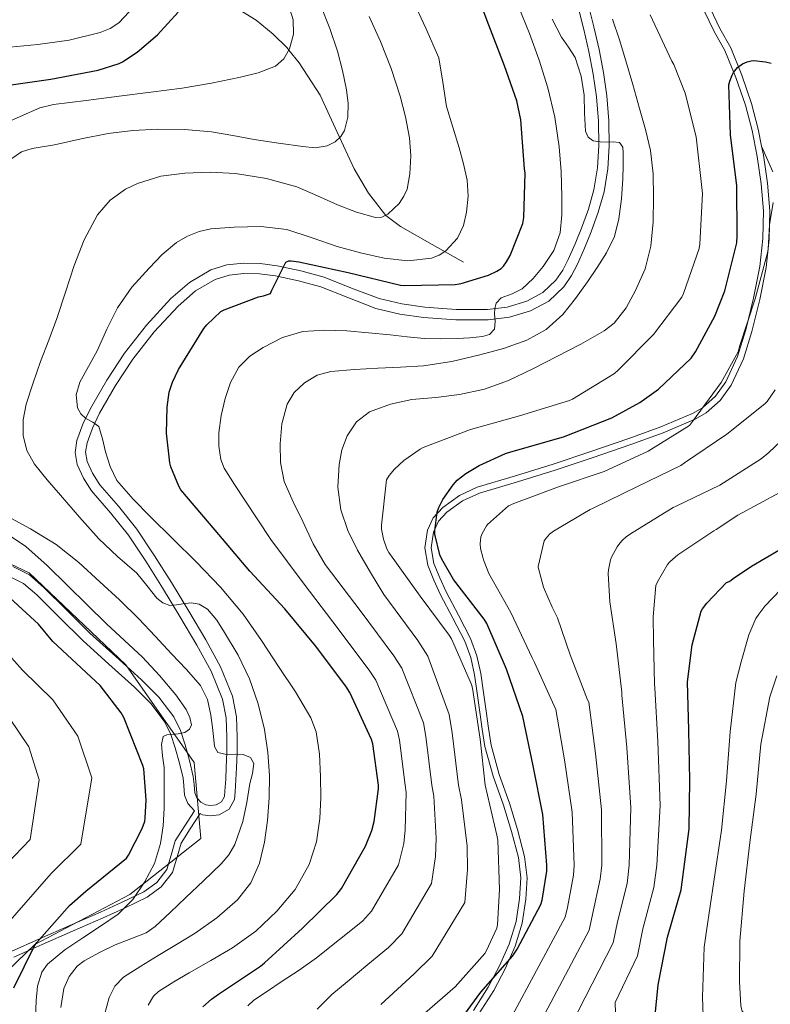
# Model space of a CAD drawing. Units: metres. Extents: x 620727 to 627615, y 4748000 to 4752750.
# Drawn here: x 626324 to 626560, y 4748592 to 4748902 of the extents above; entities that cross this region are included whole.
import ezdxf

# ---------------------------------------------------------------- set-up
doc = ezdxf.new("R2010")
doc.units = ezdxf.units.M
doc.header["$MEASUREMENT"] = 0
doc.linetypes.add('DGN Style 3', pattern=[119.94892000000002, 85.6778, -34.27112])
for name, color, linetype, lineweight in [('Nivel 11', 7, 'Continuous', 0), ('Nivel 21', 7, 'Continuous', 0), ('Nivel 35', 7, 'Continuous', 0), ('Nivel 4', 7, 'Continuous', 0), ('Nivel 5', 7, 'Continuous', 0), ('Nivel 57', 7, 'Continuous', 0)]:
    doc.layers.add(name, color=color, linetype=linetype, lineweight=lineweight)

msp = doc.modelspace()

# ---------------------------------------------------------------- linework, layer by layer
at = {"layer": 'Nivel 11', "color": 142, "linetype": 'DGN Style 3', "lineweight": 13}
msp.add_polyline3d([(626463.5100000016, 4748825.300000001, 795.12), (626453.5599999987, 4748830.939999999, 793.59), (626443.6099999994, 4748836.57, 792.0500000000001), (626439.0399999991, 4748840.07, 791.23), (626433.620000001, 4748847, 789.87), (626429.0799999982, 4748854.68, 788.4), (626423.6900000013, 4748866.26, 786.14), (626418.3299999982, 4748877.85, 783.86), (626411.75, 4748888.050000001, 781.16), (626408.4800000004, 4748892.09, 780), (626407.9400000013, 4748892.76, 779.82), (626403.6099999994, 4748897.109999999, 778.84), (626398.1999999993, 4748901.51, 778.22), (626389.5500000007, 4748906.880000001, 777.44)], dxfattribs=at)
at = {"layer": 'Nivel 21', "color": 7, "linetype": 'Continuous', "lineweight": 0, "extrusion": (0.8293512829914695, -0.5522250645116195, 0.08499369109258029), "elevation": -2102768.487988778, "flags": 128}
msp.add_lwpolyline([(4299751.13788072, 180154.3356755915), (4299756.490783717, 180155.2790893439), (4299762.256964903, 180156.774500505)], dxfattribs=at)
at = {"layer": 'Nivel 21', "color": 7, "linetype": 'Continuous', "lineweight": 0}
for points in [[(626531.4800000004, 4748944.790000001, 822.39), (626534.2100000009, 4748934.17, 822.8000000000001), (626536.9200000018, 4748923.540000001, 823.35), (626538.9800000004, 4748914.310000001, 823.82), (626541.1400000006, 4748905.109999999, 824.3100000000001), (626544.129999999, 4748898.880000001, 824.72), (626547.5399999991, 4748892.82, 825.2), (626551.0799999982, 4748884.16, 826.36), (626554.129999999, 4748875.290000001, 827.38), (626556.2199999988, 4748867.189999999, 827.73), (626557.2699999996, 4748861.869999999, 827.96)], [(626502.6600000001, 4748906.51, 813.4300000000001), (626504.5, 4748899.380000001, 812.73), (626506.120000001, 4748892.27, 812.08), (626507.4699999988, 4748885.029999999, 811.69), (626508.5300000012, 4748877.699999999, 811.32), (626509.1600000001, 4748869.84, 810.94), (626509.2600000016, 4748861.98, 810.5500000000001), (626508.8999999985, 4748854.720000001, 809.79), (626507.7100000009, 4748847.439999999, 808.88), (626505.879999999, 4748841.040000001, 808.25), (626503.6700000018, 4748834.890000001, 807.73), (626501.5899999999, 4748829.790000001, 807.47), (626499.3399999999, 4748824.73, 807.22), (626497.4899999984, 4748821.15, 806.96), (626495.0599999987, 4748817.550000001, 806.71), (626490.3299999982, 4748813.09, 806.48), (626484.5899999999, 4748810.060000001, 806.26), (626477.9299999997, 4748808.029999999, 805.9), (626471.2600000016, 4748807.199999999, 805.49), (626461.0500000007, 4748807.17, 804.72), (626450.9299999997, 4748807.93, 803.96), (626443.4400000013, 4748809.01, 803.54), (626435.9299999997, 4748810.73, 803.12), (626427.0300000012, 4748814.17, 802.4200000000001), (626418.5700000003, 4748817.540000001, 801.72), (626411.5100000016, 4748819.48, 801.28), (626404.2899999991, 4748821.01, 800.95), (626399.2800000012, 4748821.609999999, 800.86), (626394.3099999987, 4748821.73, 800.76), (626389.6900000013, 4748821.279999999, 800.45), (626385.2899999991, 4748819.880000001, 800.12), (626379.120000001, 4748816.27, 799.9200000000001), (626373.6799999997, 4748811.51, 799.6), (626366.1600000001, 4748803.439999999, 798.4300000000001), (626359.3999999985, 4748794.800000001, 797.1700000000001), (626353.9600000009, 4748786.470000001, 796.19), (626348.9499999993, 4748777.77, 795.25), (626346.6999999993, 4748773.08, 794.95), (626345.0100000016, 4748768.43, 794.6800000000001), (626344.5599999987, 4748765.49, 794.1), (626345.0399999991, 4748762.640000001, 793.59), (626346.7199999988, 4748758.890000001, 793.36), (626349.0599999987, 4748755.26, 793.14), (626354.8900000006, 4748748.5, 792.69), (626360.7199999988, 4748741.34, 792.24), (626366.25, 4748732.93, 791.77), (626371.5500000007, 4748724.550000001, 791.28), (626377.0399999991, 4748715.52, 790.4200000000001), (626382.4299999997, 4748706.41, 789.24), (626387.0500000007, 4748698, 788.08), (626390.8000000007, 4748688.76, 787), (626392.0399999991, 4748682.24, 786.48), (626392.2600000016, 4748675.9, 785.97), (626392.1999999993, 4748671, 785.53), (626392.0700000003, 4748666.140000001, 785.08), (626391.870000001, 4748662.359999999, 784.73), (626391.6099999994, 4748658.6, 784.3100000000001), (626391.4200000018, 4748656.18, 784.03), (626389.7600000016, 4748653.15, 783.73), (626386.629999999, 4748651.35, 783.44), (626383.8399999999, 4748651.09, 783.16), (626381.3900000006, 4748651.390000001, 782.9), (626380.5700000003, 4748651.810000001, 782.82)], [(626557.2699999996, 4748861.869999999, 827.96), (626557.8500000015, 4748858.970000001, 828.08), (626559.1400000006, 4748850.24, 828.47), (626559.8299999982, 4748841.49, 828.85), (626559.6700000018, 4748832.6, 829.38), (626558.6799999997, 4748823.699999999, 829.75), (626556.7199999988, 4748813.529999999, 829.79), (626554.1999999993, 4748803.48, 829.8100000000001), (626551.5300000012, 4748794.91, 829.85), (626547.7300000004, 4748786.65, 829.88), (626544.2399999984, 4748781.779999999, 829.76), (626539.8099999987, 4748777.890000001, 829.46), (626536.3999999985, 4748775.960000001, 829.24), (626526.3299999982, 4748771.66, 828.62), (626516.1099999994, 4748767.890000001, 827.96), (626504.2199999988, 4748763.83, 827.09), (626492.3099999987, 4748759.83, 826.23), (626480.4200000018, 4748756.199999999, 825.66), (626468.5, 4748752.6, 825.27), (626463.1799999997, 4748750.16, 825.24), (626458.2600000016, 4748746.65, 825.2), (626455.6400000006, 4748743.790000001, 824.54), (626454.0300000012, 4748740.380000001, 823.86), (626453.3000000007, 4748735.41, 823.63), (626454.1600000001, 4748730.52, 823.41), (626455.9800000004, 4748726, 823.22), (626458, 4748721.560000001, 823.03), (626461.9200000018, 4748714.25, 822.08), (626465.6799999997, 4748706.84, 821.11), (626467.6499999985, 4748701.43, 820.89), (626468.879999999, 4748695.83, 820.79), (626469.75, 4748689.91, 820.75), (626470.6099999994, 4748683.99, 820.72), (626471.370000001, 4748678.65, 820.69), (626472.1400000006, 4748673.300000001, 820.72), (626474.7199999988, 4748664.109999999, 821.2), (626477.9699999988, 4748655.060000001, 821.8100000000001), (626480.4400000013, 4748646.710000001, 822.22), (626482.6999999993, 4748638.300000001, 822.64), (626483.4800000004, 4748631.57, 823.09), (626483.0899999999, 4748624.790000001, 823.6), (626481.9499999993, 4748617.32, 824.3000000000001), (626479.7600000016, 4748610.01, 824.95), (626476.5899999999, 4748602.92, 825.27), (626472.9699999988, 4748596.119999999, 825.4), (626468.3000000007, 4748588.73, 825.37)], [(626378.8299999982, 4748652.68, 782.64), (626376.7300000004, 4748654.949999999, 782.48), (626375.6999999993, 4748657.57, 782.39), (626375.4299999997, 4748660.58, 782.1800000000001), (626375.2300000004, 4748662.869999999, 781.94), (626374.129999999, 4748667.619999999, 781.25), (626372.7800000012, 4748672.48, 780.53), (626371.370000001, 4748676.68, 780.04), (626369.5199999996, 4748680.5, 779.7), (626365.1499999985, 4748686.290000001, 779.34), (626359.9499999993, 4748691.560000001, 779), (626351.8500000015, 4748698.83, 778.49), (626343.6400000006, 4748706.210000001, 778.04), (626336.3599999994, 4748713.449999999, 777.8100000000001), (626329.1999999993, 4748720.58, 777.65), (626325.0300000012, 4748724.16, 777.52), (626320.4299999997, 4748726.51, 777.4)], [(626374.5799999982, 4748642.439999999, 780.39), (626373.3500000015, 4748638.199999999, 780.33), (626371.9200000018, 4748633.25, 780.26), (626368.3500000015, 4748628.710000001, 780.1800000000001), (626363.9499999993, 4748625.5, 780.11), (626356.9800000004, 4748622.1, 780.01), (626356.5799999982, 4748621.91, 780), (626350.0500000007, 4748618.93, 779.53), (626340.4600000009, 4748614.720000001, 777.83), (626330.8900000006, 4748610.529999999, 775.63), (626328.0799999982, 4748609.279999999, 775), (626322, 4748606.58, 772.97)]]:
    msp.add_polyline3d(points, dxfattribs=at)
at = {"layer": 'Nivel 21', "color": 7, "linetype": 'DGN Style 3', "lineweight": 0}
for points in [[(626499.5399999991, 4748905.560000001, 813.4300000000001), (626501.3399999999, 4748898.609999999, 812.73), (626502.9299999997, 4748891.609999999, 812.08), (626504.2600000016, 4748884.5, 811.69), (626505.3000000007, 4748877.33, 811.32), (626505.9100000001, 4748869.689999999, 810.94), (626506.0100000016, 4748862.040000001, 810.5500000000001), (626505.6600000001, 4748855.060000001, 809.79), (626504.5300000012, 4748848.15, 808.88), (626502.7800000012, 4748842.040000001, 808.25), (626500.629999999, 4748836.050000001, 807.73), (626498.5899999999, 4748831.060000001, 807.47), (626496.4100000001, 4748826.130000001, 807.22), (626494.6900000013, 4748822.810000001, 806.96), (626492.5599999987, 4748819.67, 806.71), (626488.4200000018, 4748815.76, 806.48), (626483.3500000015, 4748813.08, 806.26), (626477.25, 4748811.220000001, 805.9), (626471.0599999987, 4748810.460000001, 805.49), (626461.1700000018, 4748810.43, 804.72), (626451.2800000012, 4748811.16, 803.96), (626444.0399999991, 4748812.210000001, 803.54), (626436.879999999, 4748813.85, 803.12), (626428.2199999988, 4748817.199999999, 802.4200000000001), (626419.6000000015, 4748820.630000001, 801.72), (626412.2699999996, 4748822.640000001, 801.28), (626404.8200000003, 4748824.220000001, 800.95), (626399.5199999996, 4748824.859999999, 800.86), (626394.1999999993, 4748824.99, 800.76), (626389.0300000012, 4748824.49, 800.45), (626383.9600000009, 4748822.869999999, 800.12), (626377.2100000009, 4748818.91, 799.9200000000001), (626371.4100000001, 4748813.85, 799.6), (626363.6900000013, 4748805.550000001, 798.4300000000001), (626356.75, 4748796.699999999, 797.1700000000001), (626351.1900000013, 4748788.17, 796.19), (626346.0700000003, 4748779.290000001, 795.25), (626343.6999999993, 4748774.35, 794.95), (626341.8399999999, 4748769.24, 794.6800000000001), (626341.2699999996, 4748765.470000001, 794.1), (626341.9100000001, 4748761.689999999, 793.59), (626343.8500000015, 4748757.33, 793.36), (626346.4499999993, 4748753.310000001, 793.14), (626352.3999999985, 4748746.41, 792.69), (626358.1000000015, 4748739.42, 792.24), (626363.5199999996, 4748731.17, 791.77), (626368.7899999991, 4748722.84, 791.28), (626374.25, 4748713.85, 790.4200000000001), (626379.6000000015, 4748704.790000001, 789.24), (626384.1099999994, 4748696.6, 788.08), (626387.6700000018, 4748687.83, 787), (626388.8000000007, 4748681.869999999, 786.48), (626389.0100000016, 4748675.869999999, 785.97), (626388.9499999993, 4748671.07, 785.53), (626388.8200000003, 4748666.27, 785.08), (626388.629999999, 4748662.550000001, 784.73), (626388.370000001, 4748658.84, 784.3100000000001), (626388.2300000004, 4748657.130000001, 784.03), (626387.3399999999, 4748655.51, 783.73), (626385.629999999, 4748654.52, 783.44), (626383.8900000006, 4748654.359999999, 783.16), (626382.3500000015, 4748654.550000001, 782.9), (626380.8200000003, 4748655.32, 782.64), (626379.5300000012, 4748656.710000001, 782.48), (626378.8999999985, 4748658.33, 782.39), (626378.6700000018, 4748660.869999999, 782.1800000000001), (626378.4499999993, 4748663.390000001, 781.94), (626377.2800000012, 4748668.43, 781.25), (626375.8900000006, 4748673.43, 780.53), (626374.3900000006, 4748677.91, 780.04), (626372.3000000007, 4748682.199999999, 779.7), (626367.620000001, 4748688.42, 779.34), (626362.1900000013, 4748693.91, 779), (626354.0199999996, 4748701.25, 778.49), (626345.870000001, 4748708.57, 778.04), (626338.6499999985, 4748715.75, 777.8100000000001), (626331.4100000001, 4748722.970000001, 777.65), (626326.8500000015, 4748726.880000001, 777.52), (626321.620000001, 4748729.560000001, 777.4)], [(626466.6099999994, 4748589.800000001, 825.4300000000001), (626471.25, 4748597.130000001, 825.46), (626474.7899999991, 4748603.800000001, 825.34), (626477.879999999, 4748610.710000001, 825.03), (626479.9899999984, 4748617.77, 824.39), (626481.1000000015, 4748625.01, 823.71), (626481.4699999988, 4748631.529999999, 823.2), (626480.7399999984, 4748637.93, 822.77), (626478.5199999996, 4748646.18, 822.34), (626476.0700000003, 4748654.449999999, 821.94), (626472.8200000003, 4748663.51, 821.33), (626470.1900000013, 4748672.890000001, 820.85), (626469.3900000006, 4748678.359999999, 820.8100000000001), (626468.629999999, 4748683.710000001, 820.85), (626467.7699999996, 4748689.619999999, 820.87), (626466.9200000018, 4748695.470000001, 820.91), (626465.7300000004, 4748700.869999999, 821.02), (626463.8500000015, 4748706.040000001, 821.24), (626460.1600000001, 4748713.32, 822.21), (626456.2199999988, 4748720.67, 823.16), (626454.1499999985, 4748725.210000001, 823.35), (626452.2300000004, 4748729.960000001, 823.54), (626451.2699999996, 4748735.380000001, 823.74), (626452.1000000015, 4748740.949999999, 823.95), (626453.9600000009, 4748744.91, 824.6), (626456.9200000018, 4748748.15, 825.23), (626462.1700000018, 4748751.9, 825.24), (626467.7899999991, 4748754.470000001, 825.24), (626479.8399999999, 4748758.109999999, 825.63), (626491.6999999993, 4748761.74, 826.2), (626503.5799999982, 4748765.73, 827.0600000000001), (626515.4499999993, 4748769.779999999, 827.9300000000001), (626525.5899999999, 4748773.52, 828.59), (626535.5199999996, 4748777.75, 829.22), (626538.6499999985, 4748779.529999999, 829.47), (626542.75, 4748783.130000001, 829.79), (626546, 4748787.66, 829.94), (626549.6700000018, 4748795.619999999, 829.9300000000001), (626552.2699999996, 4748804.02, 829.9), (626554.7699999996, 4748813.970000001, 829.88), (626556.6999999993, 4748824, 829.85), (626557.6799999997, 4748832.73, 829.49), (626557.8299999982, 4748841.439999999, 828.97), (626557.1499999985, 4748850.02, 828.59), (626555.879999999, 4748858.630000001, 828.21), (626554.2699999996, 4748866.75, 827.86), (626552.2199999988, 4748874.720000001, 827.51), (626549.2100000009, 4748883.470000001, 826.49), (626545.7399999984, 4748891.960000001, 825.34), (626542.3599999994, 4748897.970000001, 824.85), (626539.25, 4748904.449999999, 824.44)], [(626560.8200000003, 4748853.790000001, 829.0500000000001), (626557.2699999996, 4748861.869999999, 827.96)], [(626378.8299999982, 4748652.68, 782.64), (626375.7899999991, 4748647.949999999, 781.6800000000001), (626372.75, 4748643.23, 780.72), (626371.4400000013, 4748638.73, 780.3000000000001), (626370.129999999, 4748634.140000001, 780.08), (626366.9499999993, 4748630.109999999, 779.65), (626362.8900000006, 4748627.16, 779.12), (626356.0899999999, 4748623.85, 777.9300000000001), (626349.1999999993, 4748620.699999999, 776.69), (626339.629999999, 4748616.51, 775.3100000000001), (626330.0599999987, 4748612.310000001, 774.07), (626321.1600000001, 4748608.35, 773.08)]]:
    msp.add_polyline3d(points, dxfattribs=at)
at = {"layer": 'Nivel 35', "color": 92, "linetype": 'DGN Style 3', "lineweight": 0}
msp.add_polyline3d([(626312.8299999982, 4748595.5, 774.77), (626328.5700000003, 4748610.6, 774.77), (626358.4600000009, 4748626.279999999, 778.1), (626380.8000000007, 4748643.880000001, 779.89), (626378.75, 4748667.810000001, 779.57), (626357.1799999997, 4748698.6, 779.51), (626326.7800000012, 4748727.59, 778.74), (626295.2300000004, 4748742.439999999, 778.6800000000001)], dxfattribs=at)
at = {"layer": 'Nivel 4', "color": 30, "linetype": 'Continuous', "lineweight": 30, "flags": 128}
for points, elevation in [([(626481.4899999984, 4748870.09), (626480.2100000009, 4748876.1), (626476.370000001, 4748887.17), (626470.9299999997, 4748901.290000001), (626465.4200000018, 4748916.07)], 800), ([(626348.5, 4748885.74), (626355.1600000001, 4748887.880000001), (626356.2100000009, 4748888.390000001), (626360.8200000003, 4748891.4), (626367.2199999988, 4748896.91), (626373.6499999985, 4748904.07)], 775), ([(626459.7600000016, 4748583.029999999), (626468.879999999, 4748595.51), (626478.8900000006, 4748606.9), (626480.370000001, 4748609.07), (626487.8500000015, 4748623.15), (626488.2399999984, 4748624.5), (626489.6499999985, 4748633.68), (626489.6499999985, 4748635.51), (626488.3999999985, 4748651.470000001), (626485.4200000018, 4748666.83), (626482.0899999999, 4748682.35), (626477.0100000016, 4748697.199999999), (626470.8299999982, 4748711.57), (626469.9699999988, 4748712.949999999), (626460.3399999999, 4748725.460000001), (626456.620000001, 4748731.83), (626456.0500000007, 4748733.199999999), (626454.4499999993, 4748739.76), (626454.4499999993, 4748740.75), (626455.2199999988, 4748746.67), (626455.7300000004, 4748748.109999999), (626456.9800000004, 4748750.58), (626460.1799999997, 4748755.279999999), (626461.5199999996, 4748756.689999999), (626464.1499999985, 4748758.77), (626468.370000001, 4748761.33), (626476.7199999988, 4748765.07), (626478.3900000006, 4748765.59), (626494.9299999997, 4748770.390000001), (626510.129999999, 4748776.369999999), (626518.9600000009, 4748781.17), (626524.8200000003, 4748785.390000001), (626535.0599999987, 4748795.119999999), (626536.4699999988, 4748797.07), (626542.5500000007, 4748808.300000001), (626545.6799999997, 4748816.34), (626549.4899999984, 4748831.439999999), (626549.620000001, 4748833.58), (626549.5199999996, 4748849.390000001), (626547.5100000016, 4748865.390000001), (626547, 4748881.1), (626547.2800000012, 4748882.32), (626548.0199999996, 4748884.24), (626548.4400000013, 4748884.98), (626549.7199999988, 4748886.58), (626551.2800000012, 4748887.76), (626552.7199999988, 4748888.4), (626553.9699999988, 4748888.720000001), (626554.870000001, 4748888.779999999), (626558.5500000007, 4748888.43), (626560.2399999984, 4748887.949999999)], 825), ([(626317.370000001, 4748880.59), (626333.620000001, 4748882.890000001), (626348.5, 4748885.74)], 775), ([(626381.4800000004, 4748590.890000001), (626384.1700000018, 4748593.32), (626386.4100000001, 4748594.890000001), (626399.5899999999, 4748603.689999999), (626400.8399999999, 4748604.779999999), (626412.8099999987, 4748615.689999999), (626423.620000001, 4748626.25), (626425.0300000012, 4748628.140000001), (626432.6499999985, 4748641.540000001), (626434.629999999, 4748646.41), (626435.3999999985, 4748649.290000001), (626436.7399999984, 4748659.560000001), (626436.7399999984, 4748660.74), (626434.9800000004, 4748673.77), (626434.5700000003, 4748675.050000001), (626427.6600000001, 4748689.93), (626426.4400000013, 4748691.85), (626416.8999999985, 4748704.52), (626407.2100000009, 4748716.23), (626396.1999999993, 4748728.1), (626385.3200000003, 4748741), (626374.5700000003, 4748753.640000001), (626373.870000001, 4748754.82), (626371.3999999985, 4748760.9), (626371.0799999982, 4748762.18), (626370.0599999987, 4748771.529999999), (626370.1900000013, 4748779.720000001), (626370.8900000006, 4748784.42), (626371.9100000001, 4748787.560000001), (626373.7699999996, 4748791.5), (626381.8000000007, 4748804.49), (626382.7300000004, 4748805.640000001), (626387.1499999985, 4748809.800000001), (626388.1700000018, 4748810.34), (626398.9899999984, 4748814.439999999), (626400.4899999984, 4748814.73), (626402.7600000016, 4748815.49), (626403.1099999994, 4748816.49), (626407.5899999999, 4748825.290000001), (626408.4600000009, 4748825.73), (626409.2899999991, 4748825.73), (626411.6900000013, 4748825.41), (626427.1799999997, 4748822.09), (626443.6600000001, 4748818.09), (626445.0300000012, 4748818.02), (626460.8099999987, 4748818.25), (626462.6999999993, 4748818.57), (626471.3099999987, 4748821.220000001), (626473.9600000009, 4748822.470000001), (626475.2699999996, 4748823.369999999), (626476.0399999991, 4748824.1), (626477.0300000012, 4748825.41), (626478.1900000013, 4748827.460000001), (626482.1900000013, 4748837.540000001), (626482.4800000004, 4748839.43), (626482.8299999982, 4748853.380000001), (626482.6999999993, 4748854.689999999), (626481.4899999984, 4748870.09)], 800), ([(626523.7199999988, 4748587.26), (626524.7300000004, 4748597.85), (626527.6999999993, 4748612.92), (626531.9299999997, 4748627.76), (626534.4400000013, 4748646.92), (626534.7300000004, 4748662.279999999), (626534.370000001, 4748677.98), (626533.9699999988, 4748693.189999999), (626535.4499999993, 4748704.859999999), (626538.2300000004, 4748715.449999999), (626538.6700000018, 4748716.26), (626540.0100000016, 4748718.050000001), (626546.25, 4748724.49), (626547.0899999999, 4748724.790000001), (626547.6499999985, 4748725.220000001), (626548.3299999982, 4748725.720000001), (626554.1099999994, 4748729.68), (626562.6499999985, 4748734.73)], 850), ([(626321.9299999997, 4748596.880000001), (626328.4899999984, 4748610.119999999), (626329.2300000004, 4748611.15), (626339.5, 4748622.83), (626344.620000001, 4748627.369999999), (626357.4200000018, 4748637.74), (626358.0599999987, 4748638.67), (626362.2899999991, 4748646.859999999), (626363.1499999985, 4748649.26), (626363.3399999999, 4748650.310000001), (626363.6600000001, 4748656.07), (626362.8599999994, 4748665.83), (626362.5100000016, 4748666.949999999), (626356.620000001, 4748681.960000001), (626355.6999999993, 4748683.529999999), (626349.1000000015, 4748692.040000001), (626346.2300000004, 4748694.859999999), (626334.2600000016, 4748705.9), (626329.6799999997, 4748711.369999999), (626320.6900000013, 4748719.689999999)], 775)]:
    msp.add_lwpolyline(points, dxfattribs=dict(at, elevation=elevation))
at = {"layer": 'Nivel 5', "color": 30, "linetype": 'Continuous', "lineweight": 0, "flags": 128}
for points, elevation in [([(626418.1600000001, 4748670.439999999), (626417.1099999994, 4748677.449999999), (626415.4100000001, 4748681.939999999), (626410.629999999, 4748690.08), (626405.4899999984, 4748697.779999999), (626399.9400000013, 4748706.25), (626394.129999999, 4748714.550000001), (626387, 4748723.01), (626379.3399999999, 4748731), (626372.1400000006, 4748738.18), (626364.9100000001, 4748745.33), (626359.5, 4748750.77), (626354.4200000018, 4748756.6), (626352.25, 4748760.98), (626350.8000000007, 4748765.68), (626349.8999999985, 4748769.68), (626348.75, 4748773.619999999), (626346.870000001, 4748774.98), (626344.629999999, 4748776.08), (626343.0799999982, 4748777.640000001), (626341.9699999988, 4748779.439999999), (626341.5599999987, 4748783.550000001), (626342.7699999996, 4748787.57), (626345.4699999988, 4748792.5), (626348.1499999985, 4748797.43), (626351.2800000012, 4748804.220000001), (626354.5500000007, 4748811), (626359.1099999994, 4748817.49), (626364.5300000012, 4748823.439999999), (626368.6400000006, 4748827.720000001), (626373.1499999985, 4748831.48), (626376.6600000001, 4748833.550000001), (626380.2699999996, 4748834.970000001), (626383.9299999997, 4748835.790000001), (626391.3500000015, 4748836.4), (626399.6600000001, 4748836.59), (626407.8900000006, 4748835.57), (626415.8299999982, 4748832.949999999), (626423.6999999993, 4748830.23), (626431.0700000003, 4748828.279999999), (626438.4800000004, 4748826.58), (626445.9100000001, 4748825.720000001), (626453.3900000006, 4748826.609999999), (626455.8099999987, 4748827.529999999), (626457.9600000009, 4748828.92), (626461.5500000007, 4748832.91), (626463.5100000016, 4748836.92), (626464.4299999997, 4748841.109999999), (626464.9600000009, 4748846.15), (626464.629999999, 4748851.15), (626463.4299999997, 4748856.24), (626462.0700000003, 4748861.300000001), (626460.0700000003, 4748867.83), (626458.1000000015, 4748874.35), (626457.0100000016, 4748882.029999999), (626455.6700000018, 4748889.65), (626451.5799999982, 4748899.02), (626447.3200000003, 4748908.310000001)], 795), ([(626317.8399999999, 4748868.470000001), (626323.9699999988, 4748871.189999999), (626330.129999999, 4748873.880000001), (626334.4200000018, 4748874.93), (626344.7699999996, 4748876.26), (626355.120000001, 4748877.59), (626365.0599999987, 4748878.869999999), (626374.9899999984, 4748880.15), (626384.1700000018, 4748881.710000001), (626393.3000000007, 4748883.6), (626398.879999999, 4748884.93), (626404.3399999999, 4748887.029999999), (626406.9600000009, 4748889.310000001), (626408.6900000013, 4748892.470000001), (626410.0199999996, 4748897.050000001), (626409.8399999999, 4748901.59), (626408.3599999994, 4748906.359999999)], 780), ([(626318.5300000012, 4748892.810000001), (626329.5399999991, 4748893.800000001), (626339.379999999, 4748895.25), (626349.120000001, 4748897.57), (626352.25, 4748898.83), (626355.0599999987, 4748900.66), (626359.8399999999, 4748905.800000001)], 770), ([(626321.0700000003, 4748857.779999999), (626324.3399999999, 4748860.060000001), (626327.7399999984, 4748861.140000001), (626334.7399999984, 4748862.23), (626343.1499999985, 4748864.189999999), (626351.629999999, 4748865.84), (626359.4400000013, 4748866.77), (626367.25, 4748867.15), (626375.7100000009, 4748867.109999999), (626384.1499999985, 4748866.35), (626390.870000001, 4748865.189999999), (626397.5899999999, 4748863.99), (626405.2699999996, 4748862.790000001), (626412.9499999993, 4748861.710000001), (626416.75, 4748861.369999999), (626420.5500000007, 4748861.93), (626423.0899999999, 4748863.220000001), (626424.8900000006, 4748864.859999999), (626426.0599999987, 4748866.76), (626427.0599999987, 4748870.960000001), (626427.1600000001, 4748875.27), (626426.6799999997, 4748879.540000001), (626425.4400000013, 4748885.65), (626423.8599999994, 4748891.699999999), (626421.4499999993, 4748898.92), (626418.6099999994, 4748905.970000001)], 785), ([(626443.0500000007, 4748635.630000001), (626444.6600000001, 4748642.32), (626445.1499999985, 4748646.689999999), (626445.4600000009, 4748658.42), (626445.120000001, 4748660.74), (626443.2899999991, 4748674.890000001), (626442.6999999993, 4748677.689999999), (626435.8500000015, 4748693.73), (626434, 4748696.640000001), (626424.0700000003, 4748709.91), (626418.6900000013, 4748716.960000001), (626413.3200000003, 4748724.01), (626408.0399999991, 4748731), (626402.879999999, 4748738.09), (626398.7300000004, 4748744.24), (626394.6600000001, 4748750.449999999), (626391.379999999, 4748755.33), (626388.1999999993, 4748760.529999999), (626387.0700000003, 4748763.23), (626386.4400000013, 4748767.439999999), (626386.5300000012, 4748771.66), (626387.2100000009, 4748777.029999999), (626388.4899999984, 4748782.380000001), (626390.1900000013, 4748787.48), (626392.8099999987, 4748792.24), (626396.25, 4748795.76), (626400.3900000006, 4748798.439999999), (626406.4899999984, 4748801.619999999), (626412.8999999985, 4748803.470000001), (626419.8299999982, 4748803.970000001), (626426.7600000016, 4748803.720000001), (626433.5700000003, 4748803.1), (626440.3900000006, 4748802.439999999), (626445.75, 4748801.869999999), (626451.1099999994, 4748801.32), (626456.3099999987, 4748801.189999999), (626461.5100000016, 4748801.32), (626465.4699999988, 4748801.51), (626469.4100000001, 4748801.93), (626471.6099999994, 4748802.6), (626473.2199999988, 4748804.199999999), (626473.4400000013, 4748806.609999999), (626473.1900000013, 4748809.029999999), (626473.2899999991, 4748810.74), (626473.7300000004, 4748812.43), (626475.3399999999, 4748814.109999999), (626478.7600000016, 4748815.380000001), (626481.9600000009, 4748816.939999999), (626485.3599999994, 4748820.24), (626488.4899999984, 4748823.949999999), (626491.870000001, 4748829.01), (626493.9299999997, 4748834.540000001), (626494.4499999993, 4748840.279999999), (626494.4100000001, 4748846.029999999), (626494.1499999985, 4748853.82), (626493.5700000003, 4748861.609999999), (626492.1600000001, 4748870.99), (626489.9600000009, 4748880.23), (626487.3200000003, 4748888.890000001), (626484.2300000004, 4748897.35), (626480.5500000007, 4748906.33)], 805), ([(626398.8500000015, 4748686.27), (626396.0799999982, 4748694.130000001), (626392.5300000012, 4748701.58), (626388.3000000007, 4748708.720000001), (626385.8500000015, 4748712.65), (626382.8900000006, 4748716.07), (626380.2699999996, 4748717.68), (626377.7300000004, 4748718.07), (626375.1799999997, 4748717.84), (626373.129999999, 4748717.49), (626371.0899999999, 4748717.300000001), (626368.8999999985, 4748718.07), (626366.9899999984, 4748719.6), (626363.8000000007, 4748723.560000001), (626360.6900000013, 4748727.41), (626354.6099999994, 4748732.710000001), (626348.6900000013, 4748738.199999999), (626342.6099999994, 4748745.029999999), (626336.620000001, 4748751.960000001), (626332.5100000016, 4748756.790000001), (626328.5, 4748761.779999999), (626326.0599999987, 4748766.08), (626324.879999999, 4748770.810000001), (626324.870000001, 4748775.73), (626325.870000001, 4748780.6), (626328.0300000012, 4748787.35), (626330.3500000015, 4748794.040000001), (626332.9400000013, 4748800.82), (626335.5100000016, 4748807.6), (626338.2699999996, 4748815.92), (626340.9499999993, 4748824.279999999), (626344.129999999, 4748832.380000001), (626348.3399999999, 4748840.18), (626352.2399999984, 4748844.83), (626357.1400000006, 4748848.33), (626360.8500000015, 4748850.1), (626368.2600000016, 4748852.35), (626375.7899999991, 4748853.359999999), (626383.7399999984, 4748853.689999999), (626391.6700000018, 4748853.27), (626401.4499999993, 4748851.710000001), (626411.0300000012, 4748849.01), (626417.4800000004, 4748846.26), (626423.8599999994, 4748843.380000001), (626429.8099999987, 4748841.050000001), (626435.7899999991, 4748839.380000001), (626437.7899999991, 4748839.49), (626439.6999999993, 4748840.43), (626443.1900000013, 4748843.83), (626444.7100000009, 4748846.08), (626445.6900000013, 4748848.359999999), (626446.5799999982, 4748853.109999999), (626446.9299999997, 4748858.790000001), (626446.5100000016, 4748864.43), (626445.2399999984, 4748871.050000001), (626443.5100000016, 4748877.59), (626440.6700000018, 4748886.300000001), (626437.3599999994, 4748894.800000001), (626433.75, 4748902.65)], 790), ([(626417.4699999988, 4748590.25), (626422.0300000012, 4748594.84), (626426.8200000003, 4748598.800000001), (626433.3200000003, 4748604.220000001), (626439.8299999982, 4748609.65), (626444.0500000007, 4748613.949999999), (626453.4499999993, 4748629.73), (626454.6900000013, 4748638.23), (626454.9100000001, 4748644.08), (626454.1700000018, 4748657.279999999), (626453.5, 4748660.74), (626451.6000000015, 4748676.01), (626450.8399999999, 4748680.33), (626444.0300000012, 4748697.529999999), (626441.5700000003, 4748701.43), (626431.2399999984, 4748715.310000001), (626425.5899999999, 4748722.710000001), (626419.9400000013, 4748730.119999999), (626416.120000001, 4748736.689999999), (626412.8999999985, 4748743.66), (626409.870000001, 4748749.869999999), (626407.0799999982, 4748756.33), (626405.8500000015, 4748762.23), (626405.7699999996, 4748768.199999999), (626406.25, 4748774.41), (626407.9699999988, 4748780.59), (626410.1799999997, 4748784.34), (626413.4100000001, 4748787.34), (626417.4499999993, 4748789.76), (626421.7699999996, 4748790.960000001), (626429.120000001, 4748791.560000001), (626436.4899999984, 4748792.01), (626443.6900000013, 4748792.290000001), (626450.8900000006, 4748792.65), (626459.7899999991, 4748794.060000001), (626468.6099999994, 4748796.17), (626476.0799999982, 4748798.17), (626483.3999999985, 4748800.779999999), (626489.5300000012, 4748804.16), (626494.6900000013, 4748808.869999999), (626498.7100000009, 4748813.93), (626502.4699999988, 4748819.15), (626505.5599999987, 4748823.619999999), (626508.4899999984, 4748828.23), (626510.9400000013, 4748833.460000001), (626512.3900000006, 4748839.02), (626513.1600000001, 4748845.279999999), (626513.6099999994, 4748851.560000001), (626513.7600000016, 4748855.66), (626513.7300000004, 4748859.75), (626513.5599999987, 4748861.58), (626512.5500000007, 4748862.949999999), (626510.5700000003, 4748863.23), (626508.5799999982, 4748863.109999999), (626506.4400000013, 4748863.23), (626504.3000000007, 4748863.529999999), (626502.7300000004, 4748864.689999999), (626501.8999999985, 4748866.57), (626501.5500000007, 4748872.23), (626501.4200000018, 4748877.869999999), (626500.4499999993, 4748883.880000001), (626498.629999999, 4748889.74), (626496.4899999984, 4748893), (626494.2800000012, 4748896.17), (626491.3399999999, 4748901.77)], 810), ([(626453.5599999987, 4748606.859999999), (626463.8500000015, 4748623.82), (626464.7199999988, 4748634.130000001), (626464.6700000018, 4748641.48), (626462.879999999, 4748656.140000001), (626461.870000001, 4748660.74), (626459.9100000001, 4748677.140000001), (626458.9699999988, 4748682.98), (626452.2199999988, 4748701.34), (626449.129999999, 4748706.220000001), (626438.4100000001, 4748720.699999999), (626434.25, 4748727.68), (626430.0799999982, 4748734.67), (626427.0599999987, 4748740.83), (626424.8399999999, 4748747.369999999), (626423.8900000006, 4748754.49), (626424.3299999982, 4748761.68), (626425.1499999985, 4748766.24), (626426.8900000006, 4748770.699999999), (626429.8299999982, 4748775.050000001), (626433.9299999997, 4748778.189999999), (626440.4899999984, 4748780.68), (626447.2399999984, 4748782.060000001), (626454.7399999984, 4748782.77), (626462.2100000009, 4748783.630000001), (626470.0700000003, 4748785.380000001), (626477.6400000006, 4748788.07), (626485.2699999996, 4748791.800000001), (626492.8099999987, 4748795.66), (626500.3399999999, 4748799.540000001), (626507.7800000012, 4748803.689999999), (626510.9299999997, 4748806.16), (626514.620000001, 4748810.970000001), (626517.6099999994, 4748816.460000001), (626520.620000001, 4748823.279999999), (626522.4100000001, 4748830.380000001), (626523.1099999994, 4748838.060000001), (626523.2399999984, 4748845.74), (626523.1099999994, 4748853.09), (626522.2800000012, 4748860.43), (626520.6900000013, 4748867.119999999), (626518.8900000006, 4748873.710000001), (626516.7300000004, 4748881.210000001), (626514.5399999991, 4748888.710000001), (626512.5300000012, 4748895.300000001), (626510.379999999, 4748901.83)], 815), ([(626458.9600000009, 4748707.970000001), (626449.8099999987, 4748720.23), (626439.9200000018, 4748733.92), (626439.3099999987, 4748735.140000001), (626438.2600000016, 4748738.18), (626437.6799999997, 4748741.25), (626437.6499999985, 4748742.5), (626439.2199999988, 4748756.77), (626440.0799999982, 4748758.15), (626441.75, 4748760.16), (626444.6600000001, 4748762.880000001), (626449.7800000012, 4748766.470000001), (626450.8000000007, 4748766.98), (626465.6499999985, 4748772.640000001), (626481.0700000003, 4748776.93), (626496.7899999991, 4748781.76), (626497.75, 4748782.24), (626511, 4748790.24), (626512.1499999985, 4748791.359999999), (626523.2199999988, 4748802.560000001), (626532.120000001, 4748814.310000001), (626532.7199999988, 4748815.52), (626537.6499999985, 4748829.67), (626537.879999999, 4748830.98), (626538.6499999985, 4748846.949999999), (626538.4899999984, 4748848.83), (626536.629999999, 4748864.83), (626533.2100000009, 4748878.5), (626529.620000001, 4748887.550000001), (626529.0100000016, 4748888.640000001), (626522.1999999993, 4748903.17)], 820), ([(626469.75, 4748731.6), (626469.5199999996, 4748732.51), (626468.7800000012, 4748735.24), (626468.7100000009, 4748736.68), (626468.9699999988, 4748738.93), (626469.3500000015, 4748739.949999999), (626470.6799999997, 4748742.369999999), (626470.9899999984, 4748742.73), (626477.6600000001, 4748748.66), (626479.3099999987, 4748749.34), (626493.3900000006, 4748754.640000001), (626507.7199999988, 4748759.390000001), (626521.5599999987, 4748765.790000001), (626534.5399999991, 4748773.92), (626535.5, 4748775.23), (626544.5199999996, 4748787.449999999), (626549.879999999, 4748797.1), (626550.2899999991, 4748798.77), (626555.1999999993, 4748813.76), (626559.1600000001, 4748828.23), (626559.3200000003, 4748829.43), (626559.75, 4748837.1), (626560.8999999985, 4748844.07)], 830), ([(626491.7800000012, 4748740.630000001), (626503.3000000007, 4748747.5), (626504.25, 4748747.869999999), (626518.25, 4748754.710000001), (626531.8299999982, 4748761.369999999), (626532.9899999984, 4748762.130000001), (626546.3099999987, 4748771.189999999), (626558.3099999987, 4748780.699999999), (626558.9800000004, 4748781.449999999), (626561.5100000016, 4748785.15)], 835), ([(626497.3599999994, 4748585.290000001), (626510.5899999999, 4748611.060000001), (626511.9600000009, 4748617.720000001), (626514.9200000018, 4748629.810000001), (626515.620000001, 4748635.51), (626516.120000001, 4748653.640000001), (626514.8200000003, 4748672.529999999), (626513.25, 4748689.029999999), (626513.25, 4748690.029999999), (626511.5300000012, 4748705.23), (626509.5599999987, 4748718.380000001), (626508.9699999988, 4748727.33), (626509.0700000003, 4748728.52), (626509.7399999984, 4748731.640000001), (626510.0700000003, 4748732.51), (626511.8299999982, 4748735.720000001), (626512.6999999993, 4748736.91), (626513.4800000004, 4748737.83), (626514.6999999993, 4748738.92), (626516.0700000003, 4748739.869999999), (626529.4100000001, 4748748.09), (626530.3599999994, 4748748.51), (626544.1400000006, 4748755.189999999), (626557.1600000001, 4748763.380000001), (626559.5899999999, 4748765.390000001), (626570.879999999, 4748776.119999999)], 840), ([(626511.5899999999, 4748579.050000001), (626511.1900000013, 4748592.279999999), (626518.1700000018, 4748607.029999999), (626519.870000001, 4748615.460000001), (626523.3500000015, 4748628.52), (626524.2800000012, 4748635.51), (626525.3500000015, 4748654.359999999), (626524.6099999994, 4748674.43), (626523.629999999, 4748691.26), (626523.5899999999, 4748692.57), (626523.25, 4748706.4), (626523.1000000015, 4748713.699999999), (626524.0300000012, 4748723.550000001), (626524.5300000012, 4748724.74), (626527.6600000001, 4748730.15), (626528.3599999994, 4748730.99), (626530.9499999993, 4748733.25), (626542.1900000013, 4748740.800000001), (626543.0199999996, 4748741.210000001), (626549.75, 4748745.65), (626563.0500000007, 4748752.82)], 845), ([(626396.2100000009, 4748661.24), (626397.1099999994, 4748664.380000001), (626397.5300000012, 4748667.529999999), (626396.4899999984, 4748669.460000001), (626394.129999999, 4748670.41), (626391.629999999, 4748670.449999999), (626388.879999999, 4748670.359999999), (626386.1900000013, 4748671.029999999), (626385.1400000006, 4748672.91), (626384.9100000001, 4748675.09), (626384.4600000009, 4748678.91), (626383.9499999993, 4748682.710000001), (626382.9200000018, 4748687.65), (626380.75, 4748692.08), (626376.25, 4748697.18), (626371.629999999, 4748702.1), (626366.4699999988, 4748707.630000001), (626361.2600000016, 4748713.109999999), (626355.2199999988, 4748719), (626349.0100000016, 4748724.73), (626342.3900000006, 4748730.83), (626335.3399999999, 4748736.439999999), (626327.25, 4748741.359999999), (626318.9600000009, 4748745.91)], 785), ([(626483.5300000012, 4748578.290000001), (626503.0100000016, 4748615.09), (626504.0500000007, 4748619.98), (626506.5, 4748631.1), (626506.9600000009, 4748635.51), (626506.879999999, 4748652.92), (626505.0199999996, 4748670.630000001), (626502.8599999994, 4748686.810000001), (626502.4899999984, 4748687.59), (626497.0599999987, 4748701.74), (626493.0700000003, 4748713.43), (626491.4100000001, 4748716.720000001), (626488.6799999997, 4748723.029999999), (626486.9899999984, 4748729.300000001), (626487.0100000016, 4748729.550000001), (626488.870000001, 4748737.630000001), (626489.4400000013, 4748738.460000001), (626490.5700000003, 4748739.67), (626491.7800000012, 4748740.630000001)], 835), ([(626366.2199999988, 4748636.1), (626368.1400000006, 4748642.359999999), (626368.9200000018, 4748647.880000001), (626369.2300000004, 4748653.43), (626369.25, 4748659.84), (626369.2300000004, 4748666.26), (626368.7600000016, 4748669.91), (626368.3999999985, 4748673.560000001), (626369.0100000016, 4748675.99), (626370.0899999999, 4748676.58), (626371.5, 4748676.66), (626373.6600000001, 4748676.85), (626375.8200000003, 4748677.300000001), (626377.25, 4748678.310000001), (626377.870000001, 4748679.67), (626377.370000001, 4748682.050000001), (626376.2199999988, 4748684.5), (626372.9400000013, 4748689.140000001), (626367.8399999999, 4748695.25), (626362.4499999993, 4748700.949999999), (626356.7800000012, 4748706.199999999), (626351.1499999985, 4748711.48), (626345, 4748717.5), (626338.8599999994, 4748723.540000001), (626332.4600000009, 4748729.810000001), (626325.7699999996, 4748735.859999999), (626321.2300000004, 4748738.880000001)], 780), ([(626469.7100000009, 4748571.300000001), (626495.4299999997, 4748619.119999999), (626496.1499999985, 4748622.24), (626498.0700000003, 4748632.390000001), (626498.3099999987, 4748635.51), (626497.6400000006, 4748652.199999999), (626495.2199999988, 4748668.73), (626492.4800000004, 4748684.58), (626485.8399999999, 4748699.34), (626485.0300000012, 4748700.76), (626478.3599999994, 4748715.08), (626471.4200000018, 4748727.380000001), (626469.75, 4748731.6)], 830), ([(626538.879999999, 4748588.050000001), (626538.6999999993, 4748593.939999999), (626539.1700000018, 4748609.710000001), (626539.9699999988, 4748614.810000001), (626542.2600000016, 4748630.380000001), (626544.620000001, 4748646.540000001), (626546.2699999996, 4748662.07), (626547.3399999999, 4748677.51), (626549.1900000013, 4748693.029999999), (626550.8200000003, 4748699.540000001), (626553.2399999984, 4748707.99), (626555.5, 4748713.140000001), (626556.3900000006, 4748714.51), (626558.3000000007, 4748717.07), (626563.3099999987, 4748722.26)], 855), ([(626448.879999999, 4748586.82), (626460.8500000015, 4748597.25), (626470.129999999, 4748607.720000001), (626470.7300000004, 4748608.640000001), (626474, 4748615.720000001), (626474.1900000013, 4748616.77), (626474.8299999982, 4748627.880000001), (626474.2600000016, 4748643.4), (626473.9699999988, 4748644.93), (626470.2600000016, 4748660.68), (626468.6900000013, 4748675.17), (626466.2600000016, 4748691.27), (626465.9400000013, 4748692.390000001), (626459.7300000004, 4748706.720000001), (626458.9600000009, 4748707.970000001)], 820), ([(626317.9100000001, 4748614.790000001), (626333.6999999993, 4748632.880000001), (626343.0899999999, 4748642.130000001), (626346.4899999984, 4748663.029999999), (626342.1400000006, 4748676.1), (626334.2100000009, 4748687.540000001), (626324.6900000013, 4748696.92), (626318.6799999997, 4748703.58)], 770), ([(626562.870000001, 4748553.08), (626559.9200000018, 4748566.49), (626557.870000001, 4748573.359999999), (626551.8099999987, 4748588.92), (626551.1700000018, 4748589.58), (626550.9200000018, 4748590.34), (626550.7699999996, 4748591.4), (626550.2699999996, 4748598.800000001), (626550.370000001, 4748611.57), (626551.7699999996, 4748627.35), (626553.620000001, 4748642.619999999), (626555.5399999991, 4748657.869999999), (626557.0700000003, 4748673.6), (626559.870000001, 4748688.48), (626562.0399999991, 4748695.140000001)], 860), ([(626350.5100000016, 4748588.369999999), (626351.9499999993, 4748593.880000001), (626353.7600000016, 4748597.49), (626356.4600000009, 4748600.310000001), (626361.9100000001, 4748603.76), (626367.3999999985, 4748607.130000001), (626373.1999999993, 4748610.609999999), (626378.9899999984, 4748614.1), (626385.8900000006, 4748618.93), (626392.3000000007, 4748624.630000001), (626396.5100000016, 4748629.949999999), (626399.25, 4748636.119999999), (626400.8399999999, 4748642.810000001), (626401.7399999984, 4748649.59), (626402.2699999996, 4748656.689999999), (626402.4100000001, 4748663.800000001), (626401.9400000013, 4748671.01), (626400.8500000015, 4748678.199999999), (626398.8500000015, 4748686.27)], 790), ([(626319.9100000001, 4748636.060000001), (626327.1000000015, 4748643.630000001), (626329.9299999997, 4748662.390000001), (626326.6499999985, 4748672.800000001), (626320.620000001, 4748681.76)], 765), ([(626364.1999999993, 4748591.5), (626365.9100000001, 4748594.34), (626367.5300000012, 4748595.800000001), (626372.3099999987, 4748598.790000001), (626377.129999999, 4748601.619999999), (626383.9899999984, 4748605.560000001), (626390.8299999982, 4748609.52), (626398.0899999999, 4748614.790000001), (626404.75, 4748621.01), (626410.5500000007, 4748627.84), (626414.8900000006, 4748635.699999999), (626417.1700000018, 4748642.890000001), (626418.2899999991, 4748650.23), (626418.6099999994, 4748656.790000001), (626418.4800000004, 4748663.35), (626418.1600000001, 4748670.439999999)], 795), ([(626336.7300000004, 4748590.779999999), (626337.6799999997, 4748596.689999999), (626339.379999999, 4748600.49), (626341.8999999985, 4748603.77), (626344.0799999982, 4748605.43), (626348.9499999993, 4748608.029999999), (626353.870000001, 4748610.42), (626358.7699999996, 4748612.310000001), (626363.620000001, 4748614.27), (626366.4499999993, 4748616.210000001), (626371.2699999996, 4748620.75), (626376.0500000007, 4748625.33), (626381.6499999985, 4748630.619999999), (626387.25, 4748635.92), (626389.6400000006, 4748638.77), (626391.5, 4748642.040000001), (626394.0599999987, 4748649.24), (626395.3299999982, 4748655.220000001), (626396.2100000009, 4748661.24)], 785), ([(626328.7699999996, 4748587.300000001), (626328.9699999988, 4748592.949999999), (626329.4400000013, 4748597.49), (626330.7600000016, 4748601.84), (626332.5599999987, 4748604.369999999), (626338, 4748608.880000001), (626343.6600000001, 4748612.689999999), (626349.2300000004, 4748616.35), (626354.7699999996, 4748620.119999999), (626359.3900000006, 4748624.689999999), (626363.120000001, 4748630.199999999), (626366.2199999988, 4748636.1)], 780), ([(626395.5899999999, 4748591.279999999), (626397.4699999988, 4748593.01), (626401.7800000012, 4748595.91), (626406.0799999982, 4748598.800000001), (626411.7100000009, 4748602.49), (626417.1900000013, 4748606.380000001), (626424.4499999993, 4748612.17), (626431.7199999988, 4748617.949999999), (626434.5399999991, 4748621.040000001), (626443.0500000007, 4748635.630000001)], 805), ([(626437.4100000001, 4748591.66), (626442.6700000018, 4748596.51), (626447.9299999997, 4748601.35), (626453.5599999987, 4748606.859999999)], 815)]:
    msp.add_lwpolyline(points, dxfattribs=dict(at, elevation=elevation))
at = {"layer": 'Nivel 57', "color": 92, "linetype": 'DGN Style 3', "lineweight": 0}
for points in [[(626295.2300000004, 4748742.439999999, 778.6800000000001), (626326.7800000012, 4748727.59, 778.74), (626357.1799999997, 4748698.6, 779.51), (626378.75, 4748667.810000001, 779.57), (626380.8000000007, 4748643.880000001, 779.89), (626358.4600000009, 4748626.279999999, 778.1), (626328.5700000003, 4748610.6, 774.77), (626312.8299999982, 4748595.5, 774.77)], [(626312.8299999982, 4748595.5, 774.77), (626328.5700000003, 4748610.6, 774.77), (626358.4600000009, 4748626.279999999, 778.1), (626380.8000000007, 4748643.880000001, 779.89), (626378.75, 4748667.810000001, 779.57), (626357.1799999997, 4748698.6, 779.51), (626326.7800000012, 4748727.59, 778.74), (626295.2300000004, 4748742.439999999, 778.6800000000001)]]:
    msp.add_polyline3d(points, dxfattribs=at)

doc.saveas('drawing.dxf')
